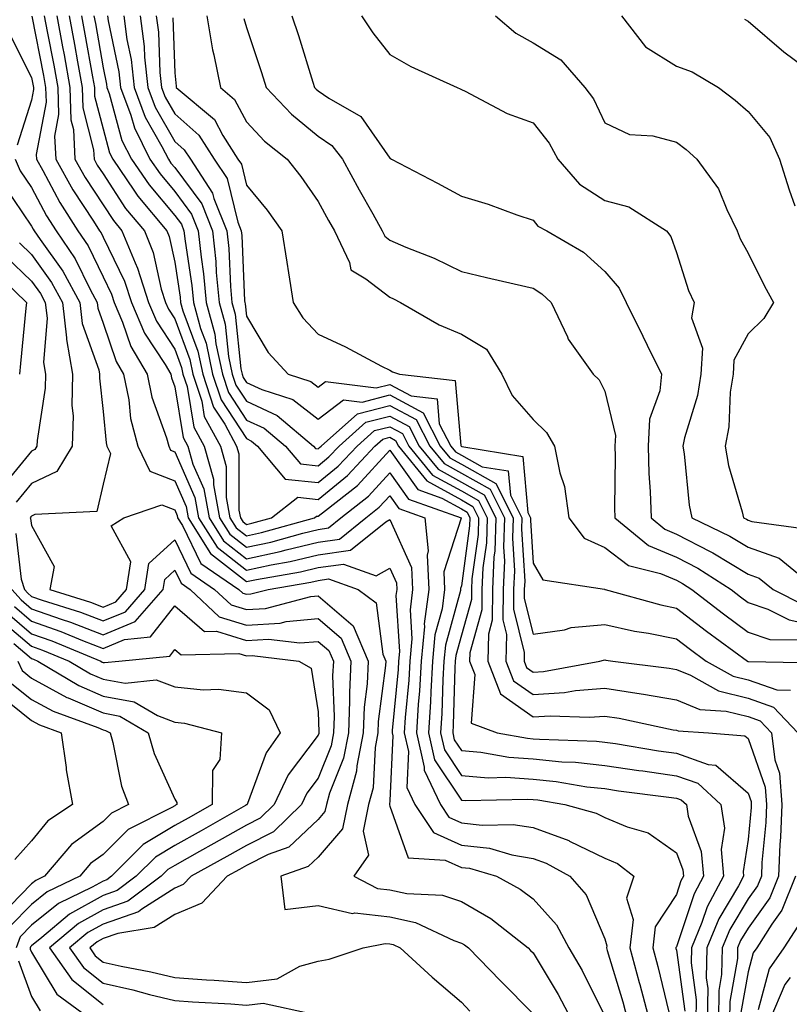
# Model space of a CAD drawing. Units: inches. Extents: x 1018643 to 1021283, y 7226618 to 7229258.
# Drawn here: x 1018706 to 1018814, y 7228344 to 7228481 of the extents above; entities that cross this region are included whole.
import ezdxf

# ---------------------------------------------------------------- set-up
doc = ezdxf.new("R2010")
doc.units = ezdxf.units.IN
doc.header["$MEASUREMENT"] = 0
doc.layers.add('Contour_10187226', color=7, linetype='Continuous', true_color=0x4914c9)

msp = doc.modelspace()

# ---------------------------------------------------------------- linework, layer by layer
at = {"layer": 'Contour_10187226'}
for points in [[(1018708.1, 7228481.87, 2979), (1018709.71, 7228473.58, 2979), (1018710.02, 7228471.92, 2979), (1018710.08, 7228469.89, 2979), (1018708.71, 7228462.58, 2979), (1018708.75, 7228461.92, 2979), (1018709.64, 7228460.33, 2979), (1018712.01, 7228455.88, 2979), (1018714.51, 7228451.92, 2979), (1018715.95, 7228449.82, 2979), (1018718.05, 7228445.52, 2979), (1018719.24, 7228443.11, 2979), (1018719.61, 7228441.92, 2979), (1018720.77, 7228439.2, 2979), (1018721.92, 7228435.79, 2979), (1018724.19, 7228431.92, 2979), (1018724.85, 7228428.72, 2979), (1018726.9, 7228423.07, 2979), (1018727.2, 7228421.92, 2979), (1018727.47, 7228421.34, 2979), (1018728.05, 7228421.12, 2979), (1018730.85, 7228414.72, 2979), (1018731.36, 7228411.92, 2979), (1018733.95, 7228407.82, 2979), (1018738.05, 7228404.62, 2979), (1018741.48, 7228405.35, 2979), (1018744.16, 7228405.81, 2979), (1018748.05, 7228406.73, 2979), (1018752.59, 7228407.38, 2979), (1018757.49, 7228411.36, 2979), (1018758.05, 7228411.67, 2979), (1018761.1, 7228404.97, 2979), (1018761.24, 7228401.92, 2979), (1018760.88, 7228399.09, 2979), (1018761.14, 7228395.01, 2979), (1018760.85, 7228391.92, 2979), (1018760.7, 7228389.27, 2979), (1018760.21, 7228384.08, 2979), (1018760.07, 7228381.92, 2979), (1018760.66, 7228379.31, 2979), (1018760.43, 7228374.3, 2979), (1018761.57, 7228371.92, 2979), (1018764.15, 7228368.02, 2979), (1018768.05, 7228366.26, 2979), (1018771.95, 7228365.82, 2979), (1018775.08, 7228364.89, 2979), (1018778.05, 7228364.42, 2979), (1018779.88, 7228363.75, 2979), (1018783.19, 7228361.92, 2979), (1018785.44, 7228359.31, 2979), (1018788.05, 7228353.21, 2979), (1018788.35, 7228352.22, 2979), (1018788.31, 7228351.92, 2979), (1018788.41, 7228351.56, 2979), (1018790.56, 7228344.43, 2979), (1018791.21, 7228341.92, 2979)], [(1018709.83, 7228481.92, 2980), (1018710.24, 7228479.73, 2980), (1018711.16, 7228475.03, 2980), (1018711.72, 7228471.92, 2980), (1018711.83, 7228468.14, 2980), (1018711.27, 7228465.14, 2980), (1018711.43, 7228461.92, 2980), (1018713.8, 7228457.67, 2980), (1018716.7, 7228453.27, 2980), (1018717.56, 7228451.92, 2980), (1018717.76, 7228451.63, 2980), (1018718.05, 7228451.03, 2980), (1018721.05, 7228444.92, 2980), (1018722, 7228441.92, 2980), (1018723.8, 7228437.67, 2980), (1018726.69, 7228433.28, 2980), (1018727.49, 7228431.92, 2980), (1018727.58, 7228431.45, 2980), (1018728.05, 7228430.18, 2980), (1018729.23, 7228423.1, 2980), (1018729.87, 7228421.92, 2980), (1018730.59, 7228419.38, 2980), (1018732.09, 7228415.96, 2980), (1018732.83, 7228411.92, 2980), (1018734.85, 7228408.72, 2980), (1018738.05, 7228406.21, 2980), (1018742.76, 7228407.21, 2980), (1018743.58, 7228407.45, 2980), (1018748.05, 7228408.51, 2980), (1018751.03, 7228408.94, 2980), (1018754.71, 7228411.92, 2980), (1018756.59, 7228413.38, 2980), (1018758.05, 7228414.99, 2980), (1018759.33, 7228413.2, 2980), (1018762.93, 7228411.92, 2980), (1018763.43, 7228407.3, 2980), (1018763.25, 7228406.72, 2980), (1018763.48, 7228401.92, 2980), (1018762.85, 7228397.12, 2980), (1018762.88, 7228396.75, 2980), (1018762.43, 7228391.92, 2980), (1018762.19, 7228387.78, 2980), (1018762.01, 7228385.88, 2980), (1018761.76, 7228381.92, 2980), (1018762.85, 7228377.12, 2980), (1018762.84, 7228376.71, 2980), (1018765.12, 7228371.92, 2980), (1018766.29, 7228370.16, 2980), (1018768.05, 7228369.36, 2980), (1018770.94, 7228369.03, 2980), (1018775.28, 7228369.15, 2980), (1018778.05, 7228368.71, 2980), (1018783.02, 7228366.89, 2980), (1018783.15, 7228366.82, 2980), (1018788.05, 7228364.46, 2980), (1018789.84, 7228363.71, 2980), (1018792.12, 7228361.92, 2980), (1018791.1, 7228358.87, 2980), (1018792.01, 7228355.88, 2980), (1018791.54, 7228351.92, 2980), (1018792.87, 7228347.1, 2980), (1018792.95, 7228346.82, 2980), (1018794.24, 7228341.92, 2980)], [(1018711.57, 7228481.92, 2981), (1018712.37, 7228477.6, 2981), (1018712.59, 7228476.46, 2981), (1018713.42, 7228471.92, 2981), (1018713.56, 7228467.43, 2981), (1018713.91, 7228466.06, 2981), (1018714.1, 7228461.92, 2981), (1018715.52, 7228459.39, 2981), (1018718.05, 7228455.54, 2981), (1018719.49, 7228453.36, 2981), (1018720.67, 7228451.92, 2981), (1018722.51, 7228447.46, 2981), (1018722.86, 7228446.73, 2981), (1018724.38, 7228441.92, 2981), (1018725.48, 7228439.35, 2981), (1018728.05, 7228435.43, 2981), (1018729, 7228432.87, 2981), (1018729.19, 7228431.92, 2981), (1018729.76, 7228430.21, 2981), (1018730.7, 7228424.57, 2981), (1018732.14, 7228421.92, 2981), (1018733.44, 7228417.31, 2981), (1018733.44, 7228416.53, 2981), (1018734.28, 7228411.92, 2981), (1018735.74, 7228409.61, 2981), (1018738.05, 7228407.81, 2981), (1018741.44, 7228408.53, 2981), (1018745.91, 7228409.78, 2981), (1018748.05, 7228410.29, 2981), (1018749.48, 7228410.49, 2981), (1018751.23, 7228411.92, 2981), (1018755.06, 7228414.91, 2981), (1018758.05, 7228418.17, 2981), (1018760.65, 7228414.52, 2981), (1018768, 7228411.92, 2981), (1018768, 7228411.87, 2981), (1018765.59, 7228404.38, 2981), (1018765.71, 7228401.92, 2981), (1018765.36, 7228399.23, 2981), (1018764.36, 7228395.61, 2981), (1018764.03, 7228391.92, 2981), (1018763.77, 7228387.64, 2981), (1018763.73, 7228386.24, 2981), (1018763.45, 7228381.92, 2981), (1018764.31, 7228378.18, 2981), (1018768.05, 7228372.53, 2981), (1018768.61, 7228372.48, 2981), (1018777.29, 7228372.68, 2981), (1018778.05, 7228372.63, 2981), (1018778.7, 7228372.57, 2981), (1018782.48, 7228371.92, 2981), (1018786.84, 7228370.71, 2981), (1018788.05, 7228370.12, 2981), (1018791.17, 7228368.8, 2981), (1018794.11, 7228367.98, 2981), (1018798.05, 7228365.2, 2981), (1018798.95, 7228362.82, 2981), (1018799.03, 7228361.92, 2981), (1018798.68, 7228361.29, 2981), (1018798.05, 7228359.38, 2981), (1018795.1, 7228354.87, 2981), (1018794.75, 7228351.92, 2981), (1018795.47, 7228349.34, 2981), (1018796.99, 7228342.98, 2981)], [(1018713.29, 7228481.92, 2982), (1018714.05, 7228477.92, 2982), (1018714.47, 7228475.5, 2982), (1018715.12, 7228471.92, 2982), (1018715.21, 7228469.08, 2982), (1018716.72, 7228463.25, 2982), (1018716.78, 7228461.92, 2982), (1018717.24, 7228461.11, 2982), (1018718.05, 7228459.87, 2982), (1018721.19, 7228455.06, 2982), (1018723.8, 7228451.92, 2982), (1018725.04, 7228448.91, 2982), (1018726.17, 7228443.8, 2982), (1018726.76, 7228441.92, 2982), (1018727.15, 7228441.02, 2982), (1018728.05, 7228439.64, 2982), (1018730.13, 7228434, 2982), (1018730.57, 7228431.92, 2982), (1018731.81, 7228428.16, 2982), (1018732.16, 7228426.03, 2982), (1018734.41, 7228421.92, 2982), (1018735.21, 7228419.08, 2982), (1018735.23, 7228414.74, 2982), (1018735.75, 7228411.92, 2982), (1018736.63, 7228410.5, 2982), (1018738.05, 7228409.4, 2982), (1018740.13, 7228409.84, 2982), (1018747.56, 7228411.92, 2982), (1018747.84, 7228412.13, 2982), (1018748.05, 7228412.12, 2982), (1018749.07, 7228412.94, 2982), (1018753.54, 7228416.43, 2982), (1018758.05, 7228421.36, 2982), (1018761.98, 7228415.85, 2982), (1018765.31, 7228414.66, 2982), (1018768.05, 7228413.15, 2982), (1018768.84, 7228412.71, 2982), (1018769.24, 7228411.92, 2982), (1018769.2, 7228410.77, 2982), (1018768.05, 7228402.41, 2982), (1018767.93, 7228402.04, 2982), (1018767.93, 7228401.92, 2982), (1018767.92, 7228401.79, 2982), (1018765.81, 7228394.16, 2982), (1018765.61, 7228391.92, 2982), (1018765.45, 7228389.32, 2982), (1018765.33, 7228384.64, 2982), (1018765.15, 7228381.92, 2982), (1018765.69, 7228379.56, 2982), (1018768.05, 7228375.99, 2982), (1018771.79, 7228375.66, 2982), (1018774.24, 7228375.73, 2982), (1018778.05, 7228375.46, 2982), (1018781.28, 7228375.15, 2982), (1018785.56, 7228374.41, 2982), (1018788.05, 7228374.14, 2982), (1018789.98, 7228373.85, 2982), (1018797.01, 7228372.96, 2982), (1018798.05, 7228372.82, 2982), (1018798.71, 7228372.58, 2982), (1018799.44, 7228371.92, 2982), (1018799.68, 7228370.29, 2982), (1018801.52, 7228365.39, 2982), (1018801.83, 7228361.92, 2982), (1018800.51, 7228359.46, 2982), (1018798.05, 7228352.1, 2982), (1018797.98, 7228351.99, 2982), (1018797.97, 7228351.92, 2982), (1018797.99, 7228351.86, 2982), (1018798.05, 7228351.61, 2982), (1018799.23, 7228343.1, 2982)], [(1018715.03, 7228481.92, 2983), (1018715.5, 7228479.37, 2983), (1018716.55, 7228473.42, 2983), (1018716.83, 7228471.92, 2983), (1018716.86, 7228470.73, 2983), (1018718.05, 7228466.15, 2983), (1018718.96, 7228462.83, 2983), (1018719.41, 7228461.92, 2983), (1018722.35, 7228457.62, 2983), (1018722.9, 7228456.77, 2983), (1018726.93, 7228451.92, 2983), (1018727.25, 7228451.12, 2983), (1018728.05, 7228447.54, 2983), (1018728.8, 7228442.67, 2983), (1018728.87, 7228441.92, 2983), (1018729.18, 7228440.79, 2983), (1018731.26, 7228435.13, 2983), (1018731.95, 7228431.92, 2983), (1018733.46, 7228427.33, 2983), (1018735.02, 7228424.95, 2983), (1018736.67, 7228421.92, 2983), (1018736.98, 7228420.85, 2983), (1018737.01, 7228412.96, 2983), (1018737.2, 7228411.92, 2983), (1018737.53, 7228411.4, 2983), (1018738.05, 7228410.99, 2983), (1018738.81, 7228411.16, 2983), (1018741.55, 7228411.92, 2983), (1018745.2, 7228414.77, 2983), (1018748.05, 7228414.47, 2983), (1018752.17, 7228417.8, 2983), (1018755.98, 7228421.92, 2983), (1018757.08, 7228422.89, 2983), (1018758.05, 7228423.14, 2983), (1018758.84, 7228422.71, 2983), (1018759.25, 7228421.92, 2983), (1018763.2, 7228417.07, 2983), (1018768.05, 7228414.4, 2983), (1018769.64, 7228413.51, 2983), (1018770.45, 7228411.92, 2983), (1018770.37, 7228409.6, 2983), (1018769.51, 7228403.38, 2983), (1018769.45, 7228401.92, 2983), (1018769.44, 7228400.53, 2983), (1018768.05, 7228395.56, 2983), (1018767.26, 7228392.71, 2983), (1018767.19, 7228391.92, 2983), (1018767.13, 7228391, 2983), (1018766.92, 7228383.05, 2983), (1018766.84, 7228381.92, 2983), (1018767.06, 7228380.93, 2983), (1018768.05, 7228379.45, 2983), (1018770.76, 7228379.21, 2983), (1018774.65, 7228378.52, 2983), (1018778.05, 7228378.28, 2983), (1018782.07, 7228377.9, 2983), (1018783.97, 7228377.84, 2983), (1018788.05, 7228377.39, 2983), (1018792.82, 7228376.69, 2983), (1018793.36, 7228376.61, 2983), (1018798.05, 7228375.94, 2983), (1018801.02, 7228374.89, 2983), (1018804.25, 7228371.92, 2983), (1018804.75, 7228368.62, 2983), (1018804.3, 7228365.67, 2983), (1018804.63, 7228361.92, 2983), (1018802.33, 7228357.64, 2983), (1018801.61, 7228355.48, 2983), (1018800.15, 7228351.92, 2983), (1018800.1, 7228349.87, 2983), (1018800.82, 7228344.69, 2983), (1018800.77, 7228341.92, 2983)], [(1018716.76, 7228481.92, 2984), (1018716.97, 7228480.84, 2984), (1018718.05, 7228474.66, 2984), (1018718.53, 7228472.4, 2984), (1018718.59, 7228471.92, 2984), (1018718.9, 7228471.07, 2984), (1018720.68, 7228464.55, 2984), (1018722, 7228461.92, 2984), (1018724.46, 7228458.33, 2984), (1018728.05, 7228454.07, 2984), (1018728.97, 7228452.84, 2984), (1018729.33, 7228451.92, 2984), (1018729.48, 7228450.49, 2984), (1018730.43, 7228444.3, 2984), (1018730.66, 7228441.92, 2984), (1018731.64, 7228438.33, 2984), (1018732.41, 7228436.28, 2984), (1018733.31, 7228431.92, 2984), (1018734.5, 7228428.37, 2984), (1018738.05, 7228422.95, 2984), (1018738.75, 7228422.62, 2984), (1018739.58, 7228421.92, 2984), (1018743.44, 7228417.31, 2984), (1018748.05, 7228416.82, 2984), (1018750.86, 7228419.11, 2984), (1018753.48, 7228421.92, 2984), (1018755.9, 7228424.07, 2984), (1018758.05, 7228424.62, 2984), (1018759.81, 7228423.68, 2984), (1018760.72, 7228421.92, 2984), (1018764.01, 7228417.88, 2984), (1018768.05, 7228415.65, 2984), (1018770.44, 7228414.31, 2984), (1018771.66, 7228411.92, 2984), (1018771.54, 7228408.43, 2984), (1018771.06, 7228404.93, 2984), (1018770.92, 7228401.92, 2984), (1018770.89, 7228399.08, 2984), (1018769.23, 7228393.1, 2984), (1018769.2, 7228391.92, 2984), (1018769.92, 7228390.05, 2984), (1018769.42, 7228383.29, 2984), (1018773.03, 7228381.92, 2984), (1018777.29, 7228381.16, 2984), (1018778.05, 7228381.1, 2984), (1018778.95, 7228381.02, 2984), (1018786.9, 7228380.77, 2984), (1018788.05, 7228380.64, 2984), (1018789.55, 7228380.42, 2984), (1018795.55, 7228379.42, 2984), (1018798.05, 7228379.07, 2984), (1018802.47, 7228377.5, 2984), (1018803.54, 7228377.41, 2984), (1018808.05, 7228373.52, 2984), (1018808.47, 7228372.34, 2984), (1018808.5, 7228371.92, 2984), (1018808.48, 7228371.49, 2984), (1018808.05, 7228367.04, 2984), (1018807.37, 7228362.6, 2984), (1018807.42, 7228361.92, 2984), (1018806.71, 7228360.58, 2984), (1018803.97, 7228356, 2984), (1018802.29, 7228351.92, 2984), (1018802.21, 7228347.76, 2984), (1018802.42, 7228346.29, 2984), (1018802.35, 7228341.92, 2984)], [(1018718.64, 7228481.92, 2985), (1018718.73, 7228481.24, 2985), (1018720.25, 7228474.12, 2985), (1018720.49, 7228471.92, 2985), (1018721.92, 7228468.05, 2985), (1018722.41, 7228466.28, 2985), (1018724.57, 7228461.92, 2985), (1018725.99, 7228459.86, 2985), (1018728.05, 7228457.41, 2985), (1018730.39, 7228454.26, 2985), (1018731.33, 7228451.92, 2985), (1018731.71, 7228448.26, 2985), (1018732.07, 7228445.94, 2985), (1018732.45, 7228441.92, 2985), (1018733.66, 7228437.53, 2985), (1018733.8, 7228436.17, 2985), (1018734.69, 7228431.92, 2985), (1018735.53, 7228429.4, 2985), (1018738.05, 7228425.55, 2985), (1018740.54, 7228424.41, 2985), (1018743.5, 7228421.92, 2985), (1018745.57, 7228419.44, 2985), (1018748.05, 7228419.18, 2985), (1018749.56, 7228420.41, 2985), (1018750.97, 7228421.92, 2985), (1018754.72, 7228425.25, 2985), (1018758.05, 7228426.09, 2985), (1018760.76, 7228424.63, 2985), (1018762.17, 7228421.92, 2985), (1018764.81, 7228418.68, 2985), (1018768.05, 7228416.9, 2985), (1018771.24, 7228415.11, 2985), (1018772.87, 7228411.92, 2985), (1018772.71, 7228407.26, 2985), (1018772.59, 7228406.46, 2985), (1018772.4, 7228401.92, 2985), (1018772.35, 7228397.62, 2985), (1018771.81, 7228395.68, 2985), (1018771.74, 7228391.92, 2985), (1018773.49, 7228387.36, 2985), (1018778.05, 7228384.14, 2985), (1018780.42, 7228384.29, 2985), (1018785.87, 7228384.1, 2985), (1018788.05, 7228384.27, 2985), (1018790.08, 7228383.95, 2985), (1018797.61, 7228382.36, 2985), (1018798.05, 7228382.29, 2985), (1018798.31, 7228382.18, 2985), (1018802.55, 7228381.92, 2985), (1018807.62, 7228381.49, 2985), (1018808.05, 7228381.12, 2985), (1018810.46, 7228374.33, 2985), (1018810.64, 7228371.92, 2985), (1018810.53, 7228369.44, 2985), (1018809.99, 7228363.86, 2985), (1018809.91, 7228361.92, 2985), (1018809.38, 7228360.59, 2985), (1018808.05, 7228358.76, 2985), (1018805.49, 7228354.48, 2985), (1018804.44, 7228351.92, 2985), (1018804.36, 7228348.23, 2985), (1018803.98, 7228345.99, 2985), (1018803.91, 7228341.92, 2985)], [(1018720.92, 7228481.92, 2986), (1018721.36, 7228478.61, 2986), (1018721.96, 7228475.83, 2986), (1018722.4, 7228471.92, 2986), (1018723.92, 7228467.79, 2986), (1018726.26, 7228463.71, 2986), (1018727.15, 7228461.92, 2986), (1018727.52, 7228461.39, 2986), (1018728.05, 7228460.76, 2986), (1018731.83, 7228455.7, 2986), (1018733.32, 7228451.92, 2986), (1018733.77, 7228447.64, 2986), (1018733.84, 7228446.13, 2986), (1018734.24, 7228441.92, 2986), (1018735.06, 7228438.93, 2986), (1018735.54, 7228434.43, 2986), (1018736.07, 7228431.92, 2986), (1018736.56, 7228430.43, 2986), (1018738.05, 7228428.16, 2986), (1018742.33, 7228426.2, 2986), (1018747.41, 7228421.92, 2986), (1018747.7, 7228421.57, 2986), (1018748.05, 7228421.54, 2986), (1018748.26, 7228421.71, 2986), (1018748.46, 7228421.92, 2986), (1018753.55, 7228426.42, 2986), (1018758.05, 7228427.56, 2986), (1018761.73, 7228425.6, 2986), (1018763.64, 7228421.92, 2986), (1018765.62, 7228419.49, 2986), (1018768.05, 7228418.14, 2986), (1018772.04, 7228415.91, 2986), (1018774.08, 7228411.92, 2986), (1018773.93, 7228407.8, 2986), (1018774.05, 7228405.92, 2986), (1018773.87, 7228401.92, 2986), (1018773.82, 7228397.69, 2986), (1018774.34, 7228395.63, 2986), (1018774.27, 7228391.92, 2986), (1018775.32, 7228389.19, 2986), (1018778.05, 7228387.26, 2986), (1018782.42, 7228387.55, 2986), (1018783.96, 7228387.83, 2986), (1018788.05, 7228388.17, 2986), (1018792.52, 7228387.45, 2986), (1018793.46, 7228387.33, 2986), (1018798.05, 7228386.53, 2986), (1018801.31, 7228385.18, 2986), (1018805.01, 7228384.96, 2986), (1018808.05, 7228384.21, 2986), (1018809.74, 7228383.61, 2986), (1018811.33, 7228381.92, 2986), (1018811.8, 7228378.17, 2986), (1018812.45, 7228376.32, 2986), (1018812.78, 7228371.92, 2986), (1018812.58, 7228367.39, 2986), (1018812.48, 7228366.35, 2986), (1018812.28, 7228361.92, 2986), (1018811.08, 7228358.89, 2986), (1018808.05, 7228354.69, 2986), (1018807.01, 7228352.96, 2986), (1018806.59, 7228351.92, 2986), (1018806.56, 7228350.43, 2986), (1018805.52, 7228344.45, 2986), (1018805.48, 7228341.92, 2986)], [(1018723.2, 7228481.92, 2987), (1018723.77, 7228477.64, 2987), (1018723.82, 7228476.15, 2987), (1018724.3, 7228471.92, 2987), (1018725.32, 7228469.19, 2987), (1018728.05, 7228464.41, 2987), (1018729.37, 7228463.24, 2987), (1018730.22, 7228461.92, 2987), (1018733.33, 7228457.2, 2987), (1018733.52, 7228456.45, 2987), (1018735.33, 7228451.92, 2987), (1018735.58, 7228449.45, 2987), (1018735.81, 7228444.16, 2987), (1018736.03, 7228441.92, 2987), (1018736.46, 7228440.33, 2987), (1018737.28, 7228432.69, 2987), (1018737.44, 7228431.92, 2987), (1018737.59, 7228431.46, 2987), (1018738.05, 7228430.77, 2987), (1018740.18, 7228429.79, 2987), (1018744.54, 7228428.41, 2987), (1018748.05, 7228425.66, 2987), (1018751.59, 7228428.38, 2987), (1018754.19, 7228428.06, 2987), (1018758.05, 7228429.05, 2987), (1018762.7, 7228426.57, 2987), (1018765.09, 7228421.92, 2987), (1018766.42, 7228420.29, 2987), (1018768.05, 7228419.39, 2987), (1018772.84, 7228416.71, 2987), (1018775.29, 7228411.92, 2987), (1018775.19, 7228409.06, 2987), (1018775.46, 7228404.51, 2987), (1018775.34, 7228401.92, 2987), (1018775.32, 7228399.19, 2987), (1018776.82, 7228393.15, 2987), (1018776.8, 7228391.92, 2987), (1018777.15, 7228391.02, 2987), (1018778.05, 7228390.38, 2987), (1018779.5, 7228390.47, 2987), (1018787.38, 7228391.92, 2987), (1018787.89, 7228392.08, 2987), (1018788.05, 7228392.1, 2987), (1018788.2, 7228392.07, 2987), (1018789.2, 7228391.92, 2987), (1018797.06, 7228390.93, 2987), (1018798.05, 7228390.77, 2987), (1018800.01, 7228389.96, 2987), (1018803.92, 7228387.79, 2987), (1018808.05, 7228386.76, 2987), (1018811.62, 7228385.49, 2987), (1018815.01, 7228381.92, 2987)], [(1018725.47, 7228481.92, 2988), (1018725.78, 7228479.65, 2988), (1018725.97, 7228474, 2988), (1018726.2, 7228471.92, 2988), (1018726.7, 7228470.57, 2988), (1018728.05, 7228468.23, 2988), (1018731.4, 7228465.27, 2988), (1018733.54, 7228461.92, 2988), (1018735.34, 7228459.21, 2988), (1018736.84, 7228453.13, 2988), (1018737.32, 7228451.92, 2988), (1018737.39, 7228451.26, 2988), (1018737.79, 7228442.18, 2988), (1018737.82, 7228441.92, 2988), (1018737.86, 7228441.73, 2988), (1018738.05, 7228440.02, 2988), (1018741.09, 7228434.96, 2988), (1018743.86, 7228431.92, 2988), (1018747.04, 7228430.91, 2988), (1018748.05, 7228430.12, 2988), (1018749.07, 7228430.9, 2988), (1018756.17, 7228430.05, 2988), (1018758.05, 7228430.52, 2988), (1018761.05, 7228428.92, 2988), (1018764.65, 7228428.52, 2988), (1018764.95, 7228425.02, 2988), (1018766.56, 7228421.92, 2988), (1018767.22, 7228421.09, 2988), (1018768.05, 7228420.64, 2988), (1018770.95, 7228419.02, 2988), (1018774.57, 7228418.44, 2988), (1018774.88, 7228415.09, 2988), (1018776.5, 7228411.92, 2988), (1018776.44, 7228410.31, 2988), (1018776.88, 7228403.09, 2988), (1018776.82, 7228401.92, 2988), (1018776.81, 7228400.68, 2988), (1018778.05, 7228395.7, 2988), (1018782.43, 7228396.3, 2988), (1018783.37, 7228396.6, 2988), (1018788.05, 7228397.02, 2988), (1018792.21, 7228396.08, 2988), (1018794.16, 7228395.81, 2988), (1018798.05, 7228395.05, 2988), (1018799.82, 7228393.69, 2988), (1018802.22, 7228391.92, 2988), (1018805.97, 7228389.84, 2988), (1018808.05, 7228389.32, 2988), (1018812.07, 7228387.9, 2988), (1018813.99, 7228387.86, 2988)], [(1018727.79, 7228481.66, 2989), (1018728.05, 7228473.96, 2989), (1018728.22, 7228472.09, 2989), (1018728.26, 7228471.92, 2989), (1018733.58, 7228467.45, 2989), (1018734.76, 7228465.21, 2989), (1018736.86, 7228461.92, 2989), (1018737.34, 7228461.21, 2989), (1018738.05, 7228458.32, 2989), (1018740.93, 7228454.8, 2989), (1018742.97, 7228451.92, 2989), (1018743.68, 7228447.55, 2989), (1018743.9, 7228446.07, 2989), (1018744.55, 7228441.92, 2989), (1018745.94, 7228439.81, 2989), (1018748.05, 7228437.53, 2989), (1018751.89, 7228435.76, 2989), (1018756.91, 7228433.06, 2989), (1018758.05, 7228432.48, 2989), (1018758.41, 7228432.28, 2989), (1018759.43, 7228431.92, 2989), (1018767.2, 7228431.07, 2989), (1018767.97, 7228422, 2989), (1018768.01, 7228421.92, 2989), (1018768.03, 7228421.9, 2989), (1018768.12, 7228421.85, 2989), (1018776.61, 7228420.48, 2989), (1018777.34, 7228412.63, 2989), (1018777.7, 7228411.92, 2989), (1018777.69, 7228411.56, 2989), (1018778.05, 7228405.6, 2989), (1018779.39, 7228403.26, 2989), (1018788, 7228401.97, 2989), (1018788.05, 7228401.95, 2989), (1018788.06, 7228401.93, 2989), (1018788.12, 7228401.92, 2989), (1018795.89, 7228399.76, 2989), (1018798.05, 7228399.33, 2989), (1018802.24, 7228396.11, 2989), (1018807.95, 7228391.92, 2989), (1018808.01, 7228391.88, 2989), (1018808.12, 7228391.85, 2989), (1018817.8, 7228391.67, 2989)], [(1018732.51, 7228481.92, 2990), (1018733.3, 7228477.17, 2990), (1018733.5, 7228476.47, 2990), (1018734.43, 7228471.92, 2990), (1018736.39, 7228470.26, 2990), (1018738.05, 7228467.14, 2990), (1018740.58, 7228464.45, 2990), (1018743.71, 7228461.92, 2990), (1018745.65, 7228459.52, 2990), (1018748.05, 7228456.04, 2990), (1018749.52, 7228453.39, 2990), (1018750.34, 7228451.92, 2990), (1018752.44, 7228447.53, 2990), (1018752.64, 7228446.51, 2990), (1018754.73, 7228445.24, 2990), (1018758.05, 7228442.66, 2990), (1018758.57, 7228442.44, 2990), (1018759.55, 7228441.92, 2990), (1018764.94, 7228438.81, 2990), (1018768.05, 7228437.51, 2990), (1018771.55, 7228435.42, 2990), (1018773.71, 7228431.92, 2990), (1018775.11, 7228428.98, 2990), (1018778.05, 7228425.62, 2990), (1018779.92, 7228423.8, 2990), (1018781.06, 7228421.92, 2990), (1018781.79, 7228418.18, 2990), (1018782.42, 7228416.3, 2990), (1018783.02, 7228411.92, 2990), (1018785.2, 7228409.07, 2990), (1018788.05, 7228407.75, 2990), (1018791.38, 7228405.25, 2990), (1018795.84, 7228404.13, 2990), (1018798.05, 7228403.2, 2990), (1018798.9, 7228402.77, 2990), (1018800.22, 7228401.92, 2990), (1018804.64, 7228398.51, 2990), (1018808.05, 7228395.98, 2990), (1018811.08, 7228394.95, 2990), (1018815.09, 7228394.88, 2990)], [(1018737.69, 7228481.56, 2991), (1018738.05, 7228480.27, 2991), (1018740.15, 7228474.02, 2991), (1018740.82, 7228471.92, 2991), (1018744.34, 7228468.21, 2991), (1018748.05, 7228465.12, 2991), (1018749.95, 7228463.82, 2991), (1018751.44, 7228461.92, 2991), (1018753.8, 7228457.67, 2991), (1018755.67, 7228454.3, 2991), (1018756.99, 7228451.92, 2991), (1018757.34, 7228451.21, 2991), (1018758.05, 7228450.65, 2991), (1018760.3, 7228449.67, 2991), (1018764.25, 7228448.12, 2991), (1018768.05, 7228446.25, 2991), (1018771.55, 7228445.42, 2991), (1018775.43, 7228444.54, 2991), (1018778.05, 7228443.93, 2991), (1018779.27, 7228443.14, 2991), (1018780.59, 7228441.92, 2991), (1018782.84, 7228437.13, 2991), (1018782.95, 7228436.82, 2991), (1018786.44, 7228431.92, 2991), (1018787.26, 7228431.13, 2991), (1018788.05, 7228429.55, 2991), (1018789.53, 7228423.4, 2991), (1018789.46, 7228421.92, 2991), (1018789.5, 7228420.47, 2991), (1018789.43, 7228413.3, 2991), (1018789.47, 7228411.92, 2991), (1018794.17, 7228408.04, 2991), (1018798.05, 7228406.43, 2991), (1018801.02, 7228404.89, 2991), (1018805.68, 7228401.92, 2991), (1018807.01, 7228400.88, 2991), (1018808.05, 7228400.12, 2991), (1018810.79, 7228399.18, 2991), (1018813.79, 7228397.66, 2991), (1018818.05, 7228396.77, 2991)], [(1018744.4, 7228481.92, 2992), (1018745.3, 7228479.17, 2992), (1018747.32, 7228472.65, 2992), (1018747.55, 7228471.92, 2992), (1018747.8, 7228471.67, 2992), (1018748.05, 7228471.45, 2992), (1018749.54, 7228470.43, 2992), (1018754.01, 7228467.88, 2992), (1018758.05, 7228462.05, 2992), (1018758.14, 7228462.01, 2992), (1018758.27, 7228461.92, 2992), (1018764.73, 7228458.6, 2992), (1018768.05, 7228456.75, 2992), (1018771.77, 7228455.64, 2992), (1018775.8, 7228454.17, 2992), (1018778.05, 7228453.41, 2992), (1018778.73, 7228452.6, 2992), (1018779.97, 7228451.92, 2992), (1018785.09, 7228448.96, 2992), (1018788.05, 7228446.24, 2992), (1018790.08, 7228443.95, 2992), (1018791.06, 7228441.92, 2992), (1018793.37, 7228437.24, 2992), (1018793.98, 7228435.99, 2992), (1018795.96, 7228431.92, 2992), (1018795.76, 7228429.63, 2992), (1018794.3, 7228425.67, 2992), (1018794.11, 7228421.92, 2992), (1018794.22, 7228418.09, 2992), (1018794.4, 7228415.57, 2992), (1018794.51, 7228411.92, 2992), (1018796.45, 7228410.32, 2992), (1018798.05, 7228409.65, 2992), (1018802.77, 7228407.2, 2992), (1018803.15, 7228407.02, 2992), (1018808.05, 7228404.05, 2992), (1018809.62, 7228403.49, 2992), (1018811.55, 7228401.92, 2992), (1018815.87, 7228399.74, 2992)], [(1018754.1, 7228481.92, 2993), (1018755.67, 7228479.54, 2993), (1018758.05, 7228476.51, 2993), (1018761, 7228474.87, 2993), (1018767.44, 7228471.92, 2993), (1018767.87, 7228471.74, 2993), (1018768.05, 7228471.65, 2993), (1018768.57, 7228471.4, 2993), (1018774.43, 7228468.3, 2993), (1018778.05, 7228466.99, 2993), (1018780.28, 7228464.15, 2993), (1018781.49, 7228461.92, 2993), (1018784.55, 7228458.42, 2993), (1018788.05, 7228456.15, 2993), (1018791.4, 7228455.27, 2993), (1018796.65, 7228451.92, 2993), (1018797.29, 7228451.16, 2993), (1018798.05, 7228448.93, 2993), (1018799.72, 7228443.59, 2993), (1018800.52, 7228441.92, 2993), (1018800.18, 7228439.79, 2993), (1018801.68, 7228435.55, 2993), (1018801.46, 7228431.92, 2993), (1018801.01, 7228428.96, 2993), (1018799.19, 7228423.06, 2993), (1018798.96, 7228421.92, 2993), (1018799.15, 7228420.82, 2993), (1018799.81, 7228413.68, 2993), (1018800.19, 7228411.92, 2993), (1018805.5, 7228409.37, 2993), (1018808.05, 7228407.82, 2993), (1018812.41, 7228406.28, 2993), (1018817.75, 7228401.92, 2993)], [(1018772.81, 7228481.92, 2994), (1018775.62, 7228479.49, 2994), (1018778.05, 7228478.16, 2994), (1018781.9, 7228475.77, 2994), (1018785.29, 7228471.92, 2994), (1018786.47, 7228470.34, 2994), (1018788.05, 7228467, 2994), (1018791.51, 7228465.38, 2994), (1018794.78, 7228465.19, 2994), (1018798.05, 7228464.32, 2994), (1018799.41, 7228463.28, 2994), (1018800.92, 7228461.92, 2994), (1018803.94, 7228457.81, 2994), (1018805.08, 7228454.89, 2994), (1018806.54, 7228451.92, 2994), (1018806.96, 7228450.83, 2994), (1018808.05, 7228448.8, 2994), (1018810.33, 7228444.2, 2994), (1018811.58, 7228441.92, 2994), (1018810.27, 7228439.7, 2994), (1018808.05, 7228437.59, 2994), (1018806.07, 7228433.9, 2994), (1018805.95, 7228431.92, 2994), (1018805.57, 7228429.44, 2994), (1018805.37, 7228424.6, 2994), (1018804.84, 7228421.92, 2994), (1018805.32, 7228419.19, 2994), (1018807.24, 7228412.73, 2994), (1018807.42, 7228411.92, 2994), (1018807.84, 7228411.71, 2994), (1018808.05, 7228411.59, 2994), (1018808.57, 7228411.4, 2994), (1018816.45, 7228410.32, 2994)], [(1018790.39, 7228481.92, 2995), (1018793.73, 7228477.6, 2995), (1018798.05, 7228474.88, 2995), (1018800.25, 7228474.12, 2995), (1018803.93, 7228471.92, 2995), (1018806.27, 7228470.14, 2995), (1018808.05, 7228468.56, 2995), (1018811.09, 7228464.96, 2995), (1018812.43, 7228461.92, 2995), (1018813.8, 7228457.67, 2995), (1018814.56, 7228455.41, 2995)], [(1018807.56, 7228481.43, 2996), (1018808.05, 7228481.19, 2996), (1018813.02, 7228476.89, 2996), (1018813.22, 7228476.75, 2996), (1018818.05, 7228473.19, 2996)], [(1018705.15, 7228479.02, 2978), (1018708.05, 7228473.31, 2978), (1018708.27, 7228472.14, 2978), (1018708.31, 7228471.92, 2978), (1018708.32, 7228471.65, 2978), (1018708.05, 7228470.17, 2978), (1018706.07, 7228463.9, 2978)], [(1018705.79, 7228461.92, 2978), (1018706.45, 7228460.32, 2978), (1018708.05, 7228457.96, 2978), (1018710.15, 7228454.02, 2978), (1018711.48, 7228451.92, 2978), (1018714.14, 7228448.01, 2978), (1018716.22, 7228443.75, 2978), (1018717.21, 7228441.92, 2978), (1018717.3, 7228441.17, 2978), (1018718.05, 7228439.07, 2978), (1018719.85, 7228433.72, 2978), (1018720.9, 7228431.92, 2978), (1018721.62, 7228428.35, 2978), (1018721.88, 7228425.75, 2978), (1018722.89, 7228421.92, 2978), (1018724.56, 7228418.43, 2978), (1018728.05, 7228417.07, 2978), (1018729.62, 7228413.49, 2978), (1018729.91, 7228411.92, 2978), (1018733.05, 7228406.92, 2978), (1018738.05, 7228403.02, 2978), (1018739.46, 7228403.33, 2978), (1018745.6, 7228404.37, 2978), (1018748.05, 7228404.96, 2978), (1018751.59, 7228405.46, 2978), (1018756.15, 7228403.82, 2978), (1018758.05, 7228404.87, 2978), (1018758.97, 7228402.84, 2978), (1018759.02, 7228401.92, 2978), (1018758.91, 7228401.06, 2978), (1018759.4, 7228393.27, 2978), (1018759.27, 7228391.92, 2978), (1018759.2, 7228390.77, 2978), (1018758.39, 7228382.26, 2978), (1018758.37, 7228381.92, 2978), (1018758.47, 7228381.5, 2978), (1018758.05, 7228372.47, 2978), (1018758.02, 7228371.95, 2978), (1018758.02, 7228371.92, 2978), (1018758.01, 7228371.88, 2978), (1018758.05, 7228371.71, 2978), (1018760.6, 7228364.47, 2978), (1018765.79, 7228364.18, 2978), (1018768.05, 7228363.16, 2978), (1018769.16, 7228363.03, 2978), (1018772.93, 7228361.92, 2978), (1018776.26, 7228360.13, 2978), (1018778.05, 7228358.79, 2978), (1018781.3, 7228355.17, 2978), (1018783.05, 7228351.92, 2978), (1018784.89, 7228348.76, 2978), (1018788.05, 7228342.39, 2978)], [(1018704.29, 7228458.16, 2977), (1018708.05, 7228452.59, 2977), (1018708.28, 7228452.15, 2977), (1018708.43, 7228451.92, 2977), (1018709.26, 7228450.71, 2977), (1018712.42, 7228446.3, 2977), (1018714.8, 7228441.92, 2977), (1018715.13, 7228439, 2977), (1018717.43, 7228432.54, 2977), (1018717.54, 7228431.92, 2977), (1018717.53, 7228431.4, 2977), (1018718.05, 7228426.74, 2977), (1018718.48, 7228422.35, 2977), (1018718.59, 7228421.92, 2977), (1018719.09, 7228420.88, 2977), (1018718.05, 7228416.61, 2977), (1018717.19, 7228412.78, 2977), (1018708.52, 7228412.39, 2977), (1018708.05, 7228412.16, 2977), (1018707.94, 7228412.03, 2977), (1018707.86, 7228411.92, 2977), (1018707.93, 7228411.8, 2977), (1018708.05, 7228410.83, 2977), (1018711.24, 7228405.11, 2977), (1018710.62, 7228401.92, 2977), (1018716.27, 7228400.14, 2977), (1018718.05, 7228399.45, 2977), (1018719.8, 7228400.17, 2977), (1018721.33, 7228401.92, 2977), (1018721.92, 7228405.79, 2977), (1018719.18, 7228410.79, 2977), (1018720.94, 7228411.92, 2977), (1018726.24, 7228413.73, 2977), (1018728.05, 7228413.01, 2977), (1018728.38, 7228412.25, 2977), (1018728.44, 7228411.92, 2977), (1018729.11, 7228410.86, 2977), (1018731.67, 7228405.54, 2977), (1018737.01, 7228401.92, 2977), (1018737.54, 7228401.41, 2977), (1018738.05, 7228401.26, 2977), (1018738.67, 7228401.3, 2977), (1018741.07, 7228401.92, 2977), (1018747.02, 7228402.95, 2977), (1018748.05, 7228403.19, 2977), (1018749.52, 7228403.39, 2977), (1018753.62, 7228401.92, 2977), (1018756.17, 7228400.05, 2977), (1018757.08, 7228392.89, 2977), (1018757.49, 7228391.92, 2977), (1018757.46, 7228391.33, 2977), (1018756.45, 7228383.52, 2977), (1018756.39, 7228381.92, 2977), (1018755.99, 7228379.86, 2977), (1018755.72, 7228374.25, 2977), (1018755.08, 7228371.92, 2977), (1018754.32, 7228368.19, 2977), (1018755.09, 7228364.88, 2977), (1018753.02, 7228361.92, 2977), (1018756.35, 7228360.22, 2977), (1018758.05, 7228360.04, 2977), (1018760.44, 7228359.53, 2977), (1018765.42, 7228359.29, 2977), (1018768.05, 7228358.42, 2977), (1018772.15, 7228356.02, 2977), (1018777.36, 7228351.92, 2977), (1018777.7, 7228351.57, 2977), (1018778.05, 7228351.22, 2977), (1018781.56, 7228345.43, 2977), (1018783.39, 7228341.92, 2977)], [(1018706.38, 7228450.25, 2976), (1018708.05, 7228448.65, 2976), (1018710.86, 7228444.73, 2976), (1018712.39, 7228441.92, 2976), (1018712.94, 7228437.03, 2976), (1018712.92, 7228436.79, 2976), (1018713.78, 7228431.92, 2976), (1018713.69, 7228427.56, 2976), (1018713.85, 7228426.12, 2976), (1018713.74, 7228421.92, 2976), (1018711.6, 7228418.37, 2976), (1018708.05, 7228416.7, 2976), (1018705.9, 7228414.07, 2976)], [(1018704.47, 7228448.34, 2975), (1018708.05, 7228444.91, 2975), (1018709.3, 7228443.17, 2975), (1018709.97, 7228441.92, 2975), (1018710.22, 7228439.75, 2975), (1018709.72, 7228433.59, 2975), (1018710.02, 7228431.92, 2975), (1018709.98, 7228429.99, 2975), (1018708.84, 7228422.71, 2975), (1018708.82, 7228421.92, 2975), (1018708.53, 7228421.44, 2975), (1018708.05, 7228421.22, 2975), (1018703.87, 7228416.1, 2975)], [(1018702.6, 7228446.47, 2974), (1018707.34, 7228441.92, 2974), (1018707.26, 7228441.13, 2974), (1018706.53, 7228433.44, 2974), (1018706.37, 7228431.92, 2974)], [(1018705.87, 7228409.74, 2976), (1018706.6, 7228403.37, 2976), (1018707.07, 7228401.92, 2976), (1018707.53, 7228401.4, 2976), (1018708.05, 7228400.95, 2976), (1018709.53, 7228400.44, 2976), (1018714.89, 7228398.76, 2976), (1018718.05, 7228397.54, 2976), (1018721.17, 7228398.8, 2976), (1018723.89, 7228401.92, 2976), (1018724.44, 7228405.53, 2976), (1018728.05, 7228408.82, 2976), (1018730.3, 7228404.17, 2976), (1018733.6, 7228401.92, 2976), (1018735.9, 7228399.77, 2976), (1018738.05, 7228399.11, 2976), (1018740.71, 7228399.26, 2976), (1018747.05, 7228400.92, 2976), (1018748.05, 7228401.01, 2976), (1018752.96, 7228396.83, 2976), (1018755.05, 7228391.92, 2976), (1018754.91, 7228388.78, 2976), (1018754.48, 7228385.49, 2976), (1018754.33, 7228381.92, 2976), (1018753.45, 7228377.32, 2976), (1018753.41, 7228376.56, 2976), (1018752.14, 7228371.92, 2976), (1018751.45, 7228368.52, 2976), (1018748.05, 7228364.6, 2976), (1018746.68, 7228363.29, 2976), (1018742.85, 7228361.92, 2976), (1018743.43, 7228357.3, 2976), (1018748.05, 7228357.86, 2976), (1018752.86, 7228356.73, 2976), (1018753.17, 7228356.8, 2976), (1018758.05, 7228356.27, 2976), (1018761.62, 7228355.49, 2976), (1018767.01, 7228352.96, 2976), (1018768.05, 7228352.61, 2976), (1018768.49, 7228352.36, 2976), (1018769.04, 7228351.92, 2976), (1018773.49, 7228347.36, 2976), (1018778.05, 7228342.72, 2976)], [(1018705.33, 7228401.92, 2975), (1018706.59, 7228400.46, 2975), (1018708.05, 7228399.21, 2975), (1018712.19, 7228397.78, 2975), (1018713.5, 7228397.37, 2975), (1018718.05, 7228395.61, 2975), (1018722.52, 7228397.45, 2975), (1018726.44, 7228401.92, 2975), (1018726.65, 7228403.32, 2975), (1018728.05, 7228404.59, 2975), (1018728.92, 7228402.79, 2975), (1018730.19, 7228401.92, 2975), (1018734.25, 7228398.12, 2975), (1018738.05, 7228396.96, 2975), (1018742.74, 7228397.23, 2975), (1018743.59, 7228397.46, 2975), (1018748.05, 7228397.85, 2975), (1018751.25, 7228395.12, 2975), (1018752.62, 7228391.92, 2975), (1018752.41, 7228387.56, 2975), (1018752.45, 7228386.32, 2975), (1018752.27, 7228381.92, 2975), (1018751.59, 7228378.38, 2975), (1018749.64, 7228373.51, 2975), (1018749.2, 7228371.92, 2975), (1018749.01, 7228370.96, 2975), (1018748.05, 7228369.86, 2975), (1018743.98, 7228365.99, 2975), (1018741.08, 7228364.95, 2975), (1018738.05, 7228363.41, 2975), (1018737.09, 7228362.88, 2975), (1018735.37, 7228361.92, 2975), (1018731.82, 7228358.15, 2975), (1018728.05, 7228356.61, 2975), (1018725.19, 7228354.78, 2975), (1018720.09, 7228353.96, 2975), (1018718.05, 7228353.25, 2975), (1018717.2, 7228352.77, 2975), (1018716.18, 7228351.92, 2975), (1018716.96, 7228350.83, 2975), (1018718.05, 7228349.96, 2975), (1018720.58, 7228349.39, 2975), (1018724.73, 7228348.6, 2975), (1018728.05, 7228347.8, 2975), (1018732.48, 7228347.49, 2975), (1018733.54, 7228347.41, 2975), (1018738.05, 7228347.1, 2975), (1018742.35, 7228347.62, 2975), (1018745.52, 7228349.39, 2975), (1018748.05, 7228350.09, 2975), (1018749.6, 7228350.37, 2975), (1018754.36, 7228351.92, 2975), (1018757.42, 7228352.55, 2975), (1018758.05, 7228352.49, 2975), (1018758.52, 7228352.39, 2975), (1018759.51, 7228351.92, 2975), (1018763.96, 7228347.83, 2975), (1018768.05, 7228344.34, 2975), (1018769.24, 7228343.11, 2975)], [(1018705.66, 7228399.53, 2974), (1018708.05, 7228397.48, 2974), (1018712.17, 7228396.04, 2974), (1018715.17, 7228394.8, 2974), (1018718.05, 7228393.7, 2974), (1018721.05, 7228394.92, 2974), (1018724.68, 7228395.29, 2974), (1018728.05, 7228399.65, 2974), (1018732.18, 7228396.05, 2974), (1018733.88, 7228396.09, 2974), (1018738.05, 7228394.8, 2974), (1018741.12, 7228394.99, 2974), (1018745.51, 7228394.46, 2974), (1018748.05, 7228394.68, 2974), (1018749.54, 7228393.41, 2974), (1018750.18, 7228391.92, 2974), (1018750.08, 7228389.89, 2974), (1018750.31, 7228384.18, 2974), (1018750.22, 7228381.92, 2974), (1018749.87, 7228380.1, 2974), (1018748.05, 7228375.58, 2974), (1018746.48, 7228373.49, 2974), (1018745.74, 7228371.92, 2974), (1018741.83, 7228368.14, 2974), (1018738.05, 7228366.23, 2974), (1018735.3, 7228364.67, 2974), (1018730.33, 7228361.92, 2974), (1018729.22, 7228360.75, 2974), (1018728.05, 7228360.27, 2974), (1018723.45, 7228357.32, 2974), (1018722.99, 7228356.98, 2974), (1018718.05, 7228355.25, 2974), (1018715.91, 7228354.06, 2974), (1018713.38, 7228351.92, 2974), (1018715.31, 7228349.18, 2974), (1018718.05, 7228347, 2974), (1018722.2, 7228346.07, 2974), (1018724.53, 7228345.44, 2974), (1018728.05, 7228344.59, 2974), (1018730.54, 7228344.41, 2974), (1018735.86, 7228344.11, 2974), (1018738.05, 7228343.95, 2974), (1018740.37, 7228344.24, 2974), (1018747.22, 7228342.75, 2974)], [(1018703.78, 7228397.65, 2972), (1018708.05, 7228394.01, 2972), (1018709.6, 7228393.47, 2972), (1018713.33, 7228391.92, 2972), (1018716.28, 7228390.15, 2972), (1018718.05, 7228389.39, 2972), (1018721.13, 7228388.84, 2972), (1018725.44, 7228389.31, 2972), (1018728.05, 7228388.33, 2972), (1018732.03, 7228387.94, 2972), (1018734.15, 7228388.02, 2972), (1018738.05, 7228387.52, 2972), (1018741.24, 7228385.11, 2972), (1018742.75, 7228381.92, 2972), (1018740.82, 7228379.15, 2972), (1018738.21, 7228372.08, 2972), (1018738.13, 7228371.92, 2972), (1018738.09, 7228371.88, 2972), (1018738.05, 7228371.86, 2972), (1018737.91, 7228371.78, 2972), (1018731.71, 7228368.26, 2972), (1018728.05, 7228366.22, 2972), (1018725.37, 7228364.6, 2972), (1018722.68, 7228361.92, 2972), (1018720.03, 7228359.94, 2972), (1018718.05, 7228359.24, 2972), (1018713.35, 7228356.62, 2972), (1018709.51, 7228353.38, 2972), (1018708.05, 7228352.2, 2972), (1018707.91, 7228352.06, 2972), (1018707.86, 7228351.92, 2972), (1018707.89, 7228351.76, 2972), (1018708.05, 7228351.32, 2972), (1018711.59, 7228345.46, 2972), (1018716.49, 7228341.92, 2972)], [(1018704.72, 7228398.59, 2973), (1018708.05, 7228395.75, 2973), (1018710.89, 7228394.76, 2973), (1018717.72, 7228391.92, 2973), (1018717.92, 7228391.79, 2973), (1018718.05, 7228391.74, 2973), (1018718.26, 7228391.71, 2973), (1018720.23, 7228391.92, 2973), (1018727.34, 7228392.63, 2973), (1018728.05, 7228393.55, 2973), (1018728.92, 7228392.79, 2973), (1018737, 7228392.97, 2973), (1018738.05, 7228392.65, 2973), (1018738.83, 7228392.7, 2973), (1018745.34, 7228391.92, 2973), (1018747.08, 7228390.95, 2973), (1018748.05, 7228384.84, 2973), (1018748.16, 7228382.03, 2973), (1018748.16, 7228381.92, 2973), (1018748.14, 7228381.83, 2973), (1018748.05, 7228381.61, 2973), (1018743.89, 7228376.08, 2973), (1018741.94, 7228371.92, 2973), (1018739.95, 7228370.02, 2973), (1018738.05, 7228369.04, 2973), (1018733.5, 7228366.47, 2973), (1018731.49, 7228365.36, 2973), (1018728.05, 7228363.44, 2973), (1018727.1, 7228362.87, 2973), (1018726.15, 7228361.92, 2973), (1018721.51, 7228358.46, 2973), (1018718.05, 7228357.25, 2973), (1018714.63, 7228355.34, 2973), (1018710.58, 7228351.92, 2973), (1018713.67, 7228347.54, 2973), (1018718.05, 7228344.04, 2973)], [(1018705.61, 7228394.36, 2971), (1018708.05, 7228392.27, 2971), (1018708.31, 7228392.18, 2971), (1018708.94, 7228391.92, 2971), (1018714.64, 7228388.51, 2971), (1018718.05, 7228387.05, 2971), (1018722.4, 7228386.27, 2971), (1018725.65, 7228384.32, 2971), (1018728.05, 7228383.41, 2971), (1018729.42, 7228383.29, 2971), (1018734.58, 7228381.92, 2971), (1018734.33, 7228378.2, 2971), (1018733.31, 7228376.66, 2971), (1018733.25, 7228371.92, 2971), (1018729.93, 7228370.04, 2971), (1018728.05, 7228368.99, 2971), (1018723.64, 7228366.33, 2971), (1018719.21, 7228361.92, 2971), (1018718.55, 7228361.42, 2971), (1018718.05, 7228361.25, 2971), (1018716.52, 7228360.39, 2971), (1018711.83, 7228358.14, 2971), (1018708.05, 7228355.08, 2971), (1018706.49, 7228353.48, 2971), (1018705.92, 7228351.92, 2971)], [(1018706.13, 7228391.92, 2970), (1018706.74, 7228390.61, 2970), (1018708.05, 7228389.56, 2970), (1018712.99, 7228386.86, 2970), (1018713.17, 7228386.8, 2970), (1018718.05, 7228384.69, 2970), (1018720.4, 7228384.27, 2970), (1018724.34, 7228381.92, 2970), (1018725.18, 7228379.05, 2970), (1018728.05, 7228372.67, 2970), (1018728.33, 7228372.2, 2970), (1018728.32, 7228371.92, 2970), (1018728.15, 7228371.82, 2970), (1018728.05, 7228371.76, 2970), (1018727.66, 7228371.53, 2970), (1018721.54, 7228368.43, 2970), (1018718.05, 7228364.97, 2970), (1018716.28, 7228363.69, 2970), (1018714.79, 7228361.92, 2970), (1018710.24, 7228359.73, 2970), (1018708.05, 7228357.97, 2970), (1018705.05, 7228354.92, 2970)], [(1018705.09, 7228388.96, 2969), (1018708.05, 7228386.59, 2969), (1018711.08, 7228384.95, 2969), (1018717.31, 7228382.66, 2969), (1018718.05, 7228382.34, 2969), (1018718.4, 7228382.27, 2969), (1018719.01, 7228381.92, 2969), (1018719.4, 7228380.57, 2969), (1018720.63, 7228374.5, 2969), (1018721.59, 7228371.92, 2969), (1018719.23, 7228370.74, 2969), (1018718.05, 7228369.56, 2969), (1018713.63, 7228366.34, 2969), (1018709.87, 7228361.92, 2969), (1018708.64, 7228361.33, 2969), (1018708.05, 7228360.86, 2969), (1018703.63, 7228356.34, 2969)], [(1018703.45, 7228387.32, 2968), (1018708.05, 7228383.63, 2968), (1018709.15, 7228383.02, 2968), (1018712.18, 7228381.92, 2968), (1018712.88, 7228377.09, 2968), (1018712.9, 7228376.77, 2968), (1018713.77, 7228371.92, 2968), (1018710.32, 7228369.65, 2968), (1018708.05, 7228366.85, 2968), (1018705.72, 7228364.25, 2968)], [(1018814.65, 7228361.92, 2987), (1018812.78, 7228357.19, 2987), (1018811.37, 7228355.24, 2987), (1018809.26, 7228351.92, 2987), (1018808.75, 7228351.22, 2987), (1018808.05, 7228348.6, 2987), (1018807.06, 7228342.91, 2987)], [(1018815, 7228354.97, 2988), (1018813.06, 7228351.92, 2988), (1018810.98, 7228348.99, 2988), (1018809.44, 7228343.31, 2988)], [(1018706.24, 7228350.11, 2971), (1018708.05, 7228345.17, 2971), (1018709.27, 7228343.14, 2971)], [(1018813.92, 7228347.79, 2989), (1018813.16, 7228346.81, 2989), (1018811.1, 7228341.92, 2989)]]:
    msp.add_polyline3d(points, dxfattribs=at)

doc.saveas('drawing.dxf')
